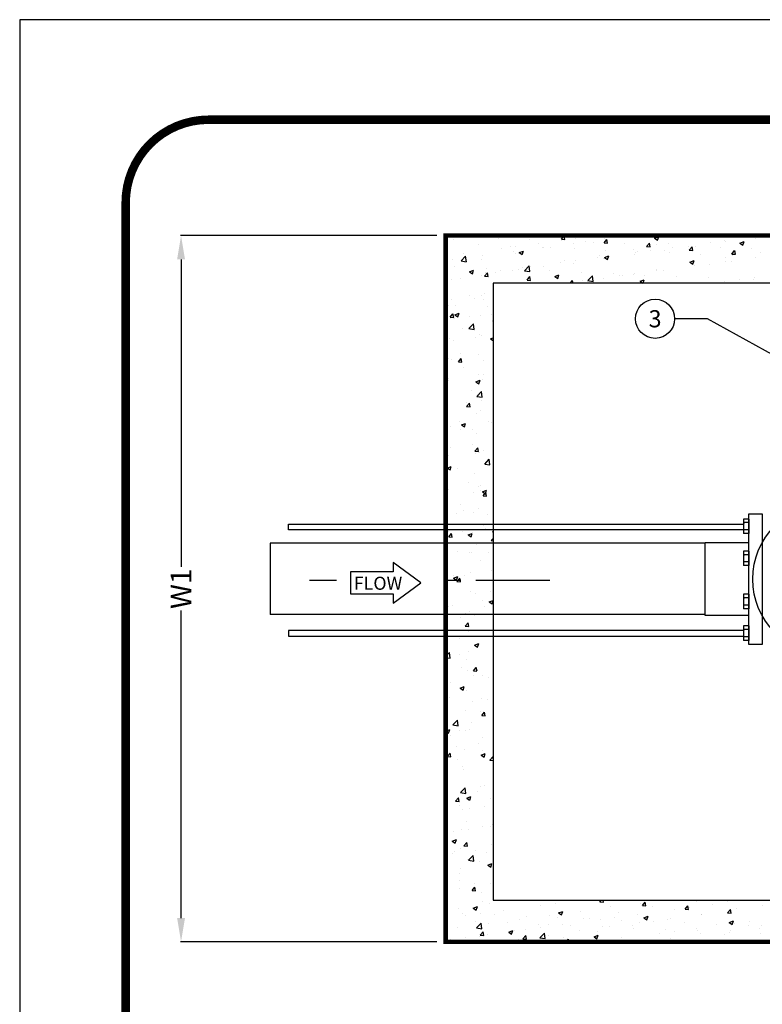
# Model space of a CAD drawing. Extents: x 11 to 929, y -131 to 1058.
# Drawn here: x 11 to 261, y 726 to 1058 of the extents above; entities that cross this region are included whole.
import ezdxf
from ezdxf.enums import TextEntityAlignment as Align

# ---------------------------------------------------------------- set-up
doc = ezdxf.new("R2010")
doc.units = 0
doc.header["$LTSCALE"] = 20
doc.header["$MEASUREMENT"] = 0
doc.linetypes.add('CENTER', pattern=[2, 1.25, -0.25, 0.25, -0.25])
doc.layers.get('0').update_dxf_attribs({"linetype": 'CONTINUOUS'})
doc.layers.get('DEFPOINTS').update_dxf_attribs({"linetype": 'CONTINUOUS'})
for name, color, linetype in [('CON', 6, 'CONTINUOUS'), ('DIM', 1, 'CONTINUOUS'), ('PVF', 3, 'CONTINUOUS'), ('SHT', 1, 'CONTINUOUS'), ('TEX', 2, 'CONTINUOUS')]:
    doc.layers.add(name, color=color, linetype=linetype)
doc.layers.add('NO PRINT', color=7, linetype='CONTINUOUS', plot=False)
doc.styles.add('SIMPLEX', font='simplex', dxfattribs={"width": 0.9})
doc.styles.get("Standard").update_dxf_attribs({"font": 'simplex.shx', "width": 0.9})
doc.dimstyles.get("Standard").update_dxf_attribs({"dimtxt": 0.18, "dimasz": 0.18, "dimexe": 0.18, "dimexo": 0.0625, "dimgap": 0.09, "dimtad": 0, "dimtih": 1, "dimtoh": 1, "dimdec": 4, "dimzin": 0, "dimdsep": 46, "dimtxsty": 'Standard', "dimcen": 0.09, "dimadec": 0, "dimazin": 0, "dimtfac": 1, "dimtdec": 4, "dimtofl": 0, "dimtmove": 0, "dimatfit": 3, "dimfxl": 1, "dimtolj": 1, "dimtzin": 0, "dimarcsym": 0})

# ---------------------------------------------------------------- blocks, each defined once
blk = doc.blocks.new('FLNG2_P')
for p, q in [((-1.294, 8.644), (-1.294, 7.641)), ((-0.934, 8.644), (-1.294, 8.644)), ((-0.934, 8.393), (-1.294, 8.393)), ((-0.934, 8.644), (-0.934, 7.641)), ((-0.934, 7.892), (-1.294, 7.892)), ((-0.934, 7.641), (-1.294, 7.641)), ((-3.938, 2), (-3.938, 7)), ((-0.938, 7), (-3.938, 7)), ((-1.294, 6.438), (-1.294, 5.435)), ((-0.934, 6.438), (-1.294, 6.438)), ((-0.934, 6.187), (-1.294, 6.187)), ((-0.934, 6.438), (-0.934, 5.435)), ((-0.934, 5.685), (-1.294, 5.685)), ((-0.934, 5.435), (-1.294, 5.435)), ((-1.294, 3.464), (-1.294, 2.461)), ((-0.934, 3.464), (-1.294, 3.464)), ((-0.934, 3.464), (-0.934, 2.461)), ((-0.934, 3.213), (-1.294, 3.213)), ((-0.934, 2.712), (-1.294, 2.712)), ((-0.934, 2.461), (-1.294, 2.461)), ((-0.938, 2), (-3.938, 2)), ((-1.294, 1.29), (-1.294, 0.287)), ((-0.934, 1.29), (-1.294, 1.29)), ((-0.934, 1.039), (-1.294, 1.039)), ((-0.934, 1.29), (-0.934, 0.287)), ((-0.934, 0.537), (-1.294, 0.537)), ((-0.934, 0.287), (-1.294, 0.287))]:
    blk.add_line(p, q)
blk.add_lwpolyline([(-0.938, 0), (-0.938, 9), (0, 9), (0, 0)], close=True)
for centre, radius, start, end in [((0.163, 8.142), 1.455, 170.09016, 189.90984), ((-0.886, 8.518), 0.404, 161.90462, 198.09538), ((-0.886, 7.766), 0.404, 161.90462, 198.09538), ((0.163, 5.936), 1.455, 170.09016, 189.90984), ((-0.886, 6.311), 0.404, 161.90462, 198.09538), ((-0.886, 5.56), 0.404, 161.90462, 198.09538), ((-0.886, 3.338), 0.404, 161.90462, 198.09538), ((0.163, 2.962), 1.455, 170.09016, 189.90984), ((-0.886, 2.586), 0.404, 161.90462, 198.09538), ((0.163, 0.788), 1.455, 170.09016, 189.90984), ((-0.886, 1.163), 0.404, 161.90462, 198.09538), ((-0.886, 0.412), 0.404, 161.90462, 198.09538)]:
    blk.add_arc(centre, radius, start, end)
blk = doc.blocks.new('FLOW-R')
at = {"layer": 'TEX', "linetype": 'Continuous'}
blk.add_lwpolyline([(-9.232, 3.696), (-23.632, 3.696), (-23.632, -3.696), (-9.232, -3.696), (-9.232, -6.816), (0, 0), (-9.232, 6.816)], close=True, dxfattribs=at)
at = {"layer": 'TEX', "linetype": 'Continuous', "style": 'SIMPLEX'}
blk.add_text('FLOW', height=4.40832, dxfattribs=at).set_placement((-22.52736, -2.33152))
blk = doc.blocks.new('*D13')
at = {"color": 0, "linetype": 'Continuous', "lineweight": -2, "transparency": 16777216}
for p, q in [((150.97, 985.25), (64.69, 985.25)), ((64.87, 977.25), (64.87, 873.7)), ((64.87, 755.45), (64.87, 859)), ((150.97, 747.45), (64.69, 747.45))]:
    blk.add_line(p, q, dxfattribs=at)
at = {"color": 0, "linetype": 'Continuous', "transparency": 16777216}
for points in [[(63.54, 977.25), (66.21, 977.25), (64.87, 985.25)], [(63.54, 755.45), (66.21, 755.45), (64.87, 747.45)]]:
    blk.add_solid(points, dxfattribs=at)
at = {"layer": 'DEFPOINTS', "color": 0, "linetype": 'Continuous', "transparency": 16777216}
for p in [(153.97, 985.25), (64.87, 747.45), (153.97, 747.45)]:
    blk.add_point(p, dxfattribs=at)
at = {"color": 0, "linetype": 'Continuous', "transparency": 16777216, "insert": (64.87, 866.35), "char_height": 7, "attachment_point": 5, "rotation": 90}
blk.add_mtext('\\A1;W1', dxfattribs=at)
blk = doc.blocks.new('*X3')
at = {"color": 0, "linetype": 'Continuous'}
for p, q in [((224.01, 984.85), (224.01, 984.85)), ((229.67, 985.14), (229.67, 985.14)), ((242.57, 985.25), (242.85, 985.23)), ((242.85, 985.23), (242.85, 985.25)), ((256, 984.07), (256.96, 985.22)), ((257.2, 983.97), (256.96, 985.22)), ((265.89, 984.82), (265.89, 984.82)), ((275.65, 985.11), (275.65, 985.11)), ((287.36, 984.36), (288.76, 984.89)), ((288.36, 983.68), (288.76, 984.89)), ((217.55, 982.61), (217.55, 982.61)), ((219.57, 983.86), (219.57, 983.86)), ((228.23, 982.16), (228.23, 982.16)), ((234.69, 984.4), (234.69, 984.4)), ((238.9, 981.71), (238.9, 981.71)), ((240.68, 981.5), (240.68, 981.5)), ((245.36, 983.95), (245.36, 983.95)), ((248.25, 982.5), (248.25, 982.5)), ((256, 984.07), (257.19, 983.97)), ((256.04, 983.49), (256.04, 983.49)), ((260.19, 982.67), (260.19, 982.67)), ((260.89, 984.16), (260.89, 984.16)), ((263.99, 983.1), (263.99, 983.1)), ((266.71, 983.04), (266.71, 983.04)), ((270.34, 982.82), (271.31, 983.97)), ((270.34, 982.82), (271.54, 982.72)), ((270.58, 984.17), (270.58, 984.17)), ((271.54, 982.72), (271.31, 983.97)), ((277.39, 982.59), (277.39, 982.59)), ((284.69, 981.56), (285.65, 982.71)), ((284.69, 981.56), (285.89, 981.46)), ((285.89, 981.46), (285.65, 982.71)), ((287.36, 984.36), (288.36, 983.68)), ((288.07, 982.14), (288.07, 982.14)), ((292.11, 982.72), (292.11, 982.72)), ((298.74, 981.69), (298.74, 981.69)), ((299.04, 980.31), (300, 981.46)), ((300.23, 980.21), (300, 981.46)), ((301.09, 981.7), (301.09, 981.7)), ((303.77, 984.72), (303.77, 984.72)), ((306.05, 982.91), (306.05, 982.91)), ((311.06, 983.57), (311.06, 983.57)), ((311.36, 983.11), (311.36, 983.11)), ((316.1, 982.75), (317.5, 983.29)), ((316.1, 982.75), (317.1, 982.08)), ((317.1, 982.08), (317.51, 983.29)), ((318.63, 984.57), (318.63, 984.57)), ((321.46, 984.39), (321.46, 984.39)), ((222.2, 976.71), (223.75, 978.33)), ((223.04, 979.18), (223.04, 979.18)), ((223.98, 976.43), (223.75, 978.33)), ((229.43, 978.49), (229.43, 978.49)), ((235.67, 980.84), (235.67, 980.84)), ((239.82, 979.98), (239.82, 979.98)), ((240.66, 979.1), (240.66, 979.1)), ((241.81, 979.51), (243.22, 980.04)), ((241.81, 979.51), (242.81, 978.84)), ((242.81, 978.84), (243.22, 980.04)), ((249.58, 981.26), (249.58, 981.26)), ((250.09, 981.39), (250.09, 981.39)), ((252.32, 981.1), (252.32, 981.1)), ((260.25, 980.81), (260.25, 980.81)), ((268.78, 978.71), (268.78, 978.71)), ((270.56, 977.9), (271.96, 978.44)), ((270.93, 980.36), (270.93, 980.36)), ((271.55, 977.23), (271.96, 978.44)), ((280.44, 980.71), (280.44, 980.71)), ((280.6, 978.92), (280.6, 978.92)), ((280.84, 979.59), (280.84, 979.59)), ((281.61, 979.91), (281.61, 979.91)), ((285.84, 980.25), (285.84, 980.25)), ((290.7, 980.2), (290.7, 980.2)), ((292.28, 979.45), (292.28, 979.45)), ((293.42, 981.25), (293.42, 981.25)), ((299.04, 980.31), (300.23, 980.21)), ((302.96, 979), (302.96, 979)), ((309.42, 981.24), (309.42, 981.24)), ((313.38, 979.05), (314.34, 980.2)), ((313.38, 979.05), (314.58, 978.95)), ((313.64, 978.55), (313.64, 978.55)), ((314.58, 978.95), (314.35, 980.2)), ((320.1, 980.79), (320.1, 980.79)), ((323.07, 979.72), (323.07, 979.72)), ((217.33, 975.1), (217.33, 975.1)), ((219.33, 977.21), (219.33, 977.21)), ((222.2, 976.71), (223.97, 976.43)), ((229, 977.1), (229, 977.1)), ((243.54, 973.4), (245.1, 975.02)), ((245.32, 973.12), (245.1, 975.02)), ((255.62, 976.27), (255.62, 976.27)), ((257.12, 976.71), (257.12, 976.71)), ((259.95, 976.02), (259.95, 976.02)), ((260.63, 976.93), (260.63, 976.93)), ((268.21, 977.93), (268.21, 977.93)), ((270.33, 977.52), (270.33, 977.52)), ((270.56, 977.9), (271.55, 977.23)), ((299.3, 976.3), (300.7, 976.84)), ((299.3, 976.3), (300.29, 975.63)), ((299.75, 975.72), (299.75, 975.72)), ((300.3, 975.63), (300.7, 976.84)), ((300.79, 975.02), (300.79, 975.02)), ((300.85, 975.05), (300.85, 975.05)), ((305.79, 975.68), (305.79, 975.68)), ((311.12, 976.45), (311.12, 976.45)), ((311.41, 977.72), (311.41, 977.72)), ((313.37, 976.68), (313.37, 976.68)), ((321.22, 977.73), (321.22, 977.73)), ((220.03, 974.68), (220.03, 974.68)), ((225.01, 973.06), (226.41, 973.59)), ((225.01, 973.06), (226.01, 972.38)), ((226.01, 972.38), (226.41, 973.59)), ((229.19, 971.83), (229.19, 971.83)), ((230.08, 971.54), (231.05, 972.69)), ((230.08, 971.54), (231.28, 971.44)), ((230.41, 972.95), (230.41, 972.95)), ((230.71, 974.23), (230.71, 974.23)), ((231.28, 971.44), (231.05, 972.69)), ((233.79, 972.71), (233.79, 972.71)), ((235.42, 973.61), (235.42, 973.61)), ((239.58, 973.33), (239.58, 973.33)), ((241.38, 973.78), (241.38, 973.78)), ((242.99, 974.61), (242.99, 974.61)), ((243.54, 973.4), (245.32, 973.12)), ((245.45, 974.71), (245.45, 974.71)), ((249.84, 974.74), (249.84, 974.74)), ((252.06, 973.33), (252.06, 973.33)), ((253.75, 971.45), (255.15, 971.99)), ((254.75, 970.78), (255.15, 971.99)), ((262.74, 972.88), (262.74, 972.88)), ((264.89, 970.09), (266.44, 971.71)), ((266.67, 969.81), (266.44, 971.71)), ((273.41, 972.43), (273.41, 972.43)), ((275.57, 971.7), (275.57, 971.7)), ((276.42, 971.71), (276.42, 971.71)), ((280.36, 972.27), (280.36, 972.27)), ((280.58, 972.36), (280.58, 972.36)), ((284.09, 971.97), (284.09, 971.97)), ((288.08, 973.72), (288.08, 973.72)), ((288.16, 973.36), (288.16, 973.36)), ((290.46, 973.55), (290.46, 973.55)), ((294.76, 971.52), (294.76, 971.52)), ((217.78, 971.29), (217.78, 971.29)), ((219.09, 970.55), (219.09, 970.55)), ((222.13, 970.7), (222.13, 970.7)), ((244.43, 970.29), (245.39, 971.44)), ((244.43, 970.29), (245.62, 970.18)), ((245.63, 970.18), (245.39, 971.44)), ((253.75, 971.45), (254.75, 970.78)), ((258.96, 969.25), (259.74, 970.18)), ((259.7, 969.36), (259.7, 969.36)), ((259.91, 969.25), (259.74, 970.18)), ((262.94, 970.04), (262.94, 970.04)), ((264.75, 969.71), (264.75, 969.71)), ((264.89, 970.09), (266.66, 969.81)), ((270.09, 970.86), (270.09, 970.86)), ((282.5, 969.85), (283.9, 970.39)), ((282.5, 969.85), (283.39, 969.25)), ((283.51, 969.25), (283.9, 970.39)), ((305.44, 971.07), (305.44, 971.07)), ((310.88, 969.8), (310.88, 969.8)), ((316.12, 970.62), (316.12, 970.62)), ((320.74, 970.45), (320.74, 970.45)), ((320.98, 971.08), (320.98, 971.08)), ((225.15, 965.06), (225.15, 965.06)), ((228.94, 965.17), (228.94, 965.17)), ((230.16, 965.72), (230.16, 965.72)), ((218.1, 961.7), (218.1, 961.7)), ((218.84, 963.89), (218.84, 963.89)), ((220.35, 961.77), (220.35, 961.77)), ((226.81, 964.01), (226.81, 964.01)), ((229.76, 963.71), (229.76, 963.71)), ((218.51, 957.75), (219.48, 958.9)), ((219.71, 957.65), (219.48, 958.9)), ((220.14, 958.55), (221.54, 959.09)), ((220.14, 958.55), (221.14, 957.88)), ((221.14, 957.88), (221.55, 959.09)), ((228.7, 958.51), (228.7, 958.51)), ((231.03, 961.32), (231.03, 961.32)), ((232.47, 958.83), (232.47, 958.83)), ((218.51, 957.75), (219.71, 957.65)), ((218.6, 957.23), (218.6, 957.23)), ((219.89, 957.18), (219.89, 957.18)), ((224.85, 953.92), (226.41, 955.54)), ((224.9, 957.84), (224.9, 957.84)), ((226.63, 953.64), (226.41, 955.54)), ((232.86, 956.5), (233, 956.67)), ((232.86, 956.5), (233, 956.49)), ((222.83, 953.84), (222.83, 953.84)), ((224.85, 953.92), (226.63, 953.64)), ((228.46, 951.85), (228.46, 951.85)), ((228.94, 951.77), (228.94, 951.77)), ((217.27, 949.77), (217.27, 949.77)), ((218.36, 950.57), (218.36, 950.57)), ((219.63, 949.95), (219.63, 949.95)), ((227.21, 950.94), (227.21, 950.94)), ((232.08, 950.5), (233, 950.85)), ((232.08, 950.5), (233, 949.88)), ((222.07, 945.38), (222.07, 945.38)), ((228.21, 945.2), (228.21, 945.2)), ((218.11, 943.92), (218.11, 943.92)), ((218.94, 943.62), (218.94, 943.62)), ((221.29, 942.71), (222.25, 943.86)), ((221.29, 942.71), (222.48, 942.6)), ((221.95, 943.06), (221.95, 943.06)), ((222.49, 942.6), (222.25, 943.86)), ((229.61, 943.17), (229.61, 943.17)), ((223.15, 940.94), (223.15, 940.94)), ((227.97, 938.54), (227.97, 938.54)), ((229.7, 938.38), (229.7, 938.38)), ((217.87, 937.26), (217.87, 937.26)), ((218.04, 936.38), (218.04, 936.38)), ((227.22, 936), (228.62, 936.53)), ((227.22, 936), (228.21, 935.33)), ((228.21, 935.33), (228.62, 936.53)), ((229.32, 936.83), (229.32, 936.83)), ((225.64, 933.01), (225.64, 933.01)), ((227.5, 931.12), (229.06, 932.75)), ((227.73, 931.88), (227.73, 931.88)), ((229.28, 930.85), (229.06, 932.75)), ((217.63, 930.6), (217.63, 930.6)), ((224.06, 928.94), (224.06, 928.94)), ((224.06, 927.66), (225.03, 928.81)), ((225.26, 927.56), (225.03, 928.81)), ((227.5, 931.12), (229.28, 930.85)), ((229.06, 929.6), (229.06, 929.6)), ((224.06, 927.66), (225.26, 927.56)), ((227.49, 925.22), (227.49, 925.22)), ((228.88, 926.45), (228.88, 926.45)), ((217.21, 924.44), (217.21, 924.44)), ((217.38, 923.94), (217.38, 923.94)), ((221.74, 922.79), (221.74, 922.79)), ((222.35, 921.49), (223.75, 922.03)), ((223.35, 920.82), (223.75, 922.03)), ((231.38, 922.71), (231.38, 922.71)), ((232.42, 922.34), (232.42, 922.34)), ((218.79, 921.05), (218.79, 921.05)), ((222.01, 920.05), (222.01, 920.05)), ((222.35, 921.49), (223.34, 920.82)), ((223.8, 921.71), (223.8, 921.71)), ((225.96, 920.1), (225.96, 920.1)), ((227.24, 918.56), (227.24, 918.56)), ((217.14, 917.28), (217.14, 917.28)), ((217.76, 912.62), (217.76, 912.62)), ((218.54, 913.83), (218.54, 913.83)), ((226.11, 914.82), (226.11, 914.82)), ((226.84, 912.62), (227.8, 913.77)), ((226.84, 912.62), (228.03, 912.52)), ((227, 911.91), (227, 911.91)), ((228.04, 912.52), (227.8, 913.77)), ((228.44, 912.17), (228.44, 912.17)), ((229.65, 913.05), (229.65, 913.05)), ((217.98, 911.05), (217.98, 911.05)), ((230.15, 908.33), (231.71, 909.95)), ((231.93, 908.05), (231.71, 909.95)), ((217.48, 906.99), (218.88, 907.53)), ((217.48, 906.99), (218.48, 906.32)), ((218.48, 906.32), (218.88, 907.53)), ((220.85, 906.93), (220.85, 906.93)), ((226.76, 905.25), (226.76, 905.25)), ((230.15, 908.33), (231.93, 908.05)), ((224.54, 901.95), (224.54, 901.95)), ((217.16, 899.12), (217.16, 899.12)), ((218.08, 899.71), (218.08, 899.71)), ((226.51, 898.59), (226.51, 898.59)), ((228.22, 900.71), (228.22, 900.71)), ((228.76, 899.26), (228.76, 899.26)), ((228.82, 901.12), (228.82, 901.12)), ((229.42, 898.94), (230.82, 899.48)), ((229.42, 898.94), (230.42, 898.27)), ((229.61, 897.58), (230.58, 898.73)), ((230.42, 898.27), (230.82, 899.48)), ((230.81, 897.47), (230.58, 898.73)), ((229.61, 897.58), (230.81, 897.47)), ((221.95, 894.73), (221.95, 894.73)), ((222.96, 892.82), (222.96, 892.82)), ((226.27, 891.93), (226.27, 891.93)), ((227.97, 893.48), (227.97, 893.48)), ((220.56, 891.78), (220.56, 891.78)), ((231.24, 891.33), (231.24, 891.33)), ((217.92, 885.73), (217.92, 885.73)), ((222.71, 885.59), (222.71, 885.59)), ((229.59, 887.73), (229.59, 887.73)), ((230.28, 886.59), (230.28, 886.59)), ((232.8, 885.54), (233, 885.74)), ((232.8, 885.54), (233, 885.51)), ((217.7, 884.93), (217.7, 884.93)), ((218.04, 883.79), (219.01, 884.94)), ((218.04, 883.79), (219.24, 883.68)), ((219.24, 883.68), (219.01, 884.94)), ((224.56, 884.44), (225.96, 884.97)), ((224.56, 884.44), (225.55, 883.76)), ((225.55, 883.76), (225.96, 884.97)), ((226.03, 885.28), (226.03, 885.28)), ((232.39, 882.53), (233, 883.26)), ((232.39, 882.53), (233, 882.48)), ((220.89, 878.88), (220.89, 878.88)), ((225.02, 878.7), (225.02, 878.7)), ((227.35, 881.11), (227.35, 881.11)), ((217.45, 877.7), (217.45, 877.7)), ((225.78, 878.62), (225.78, 878.62)), ((228.76, 875.79), (228.76, 875.79)), ((231.56, 878.43), (231.56, 878.43)), ((217.1, 873.79), (217.1, 873.79)), ((232.39, 872.48), (232.39, 872.48)), ((219.69, 869.93), (221.09, 870.47)), ((219.69, 869.93), (220.68, 869.26)), ((219.76, 870.81), (219.76, 870.81)), ((220.68, 869.26), (221.09, 870.47)), ((220.82, 868.74), (221.78, 869.89)), ((220.82, 868.74), (222.01, 868.64)), ((222.02, 868.64), (221.78, 869.89)), ((221.89, 869.4), (221.89, 869.4)), ((223.37, 870.95), (223.37, 870.95)), ((225.54, 871.96), (225.54, 871.96)), ((225.3, 865.3), (225.3, 865.3)), ((227.13, 864.59), (227.13, 864.59)), ((229.53, 862.4), (229.53, 862.4)), ((231.63, 861.88), (233, 862.41)), ((232.13, 865.25), (232.13, 865.25)), ((232.62, 861.21), (233, 862.33)), ((217.86, 860.4), (217.86, 860.4)), ((219.47, 860.73), (219.47, 860.73)), ((230.15, 860.28), (230.15, 860.28)), ((231.63, 861.88), (232.62, 861.21)), ((221.87, 856.7), (221.87, 856.7)), ((223.69, 858.04), (223.69, 858.04)), ((225.05, 858.64), (225.05, 858.64)), ((226.87, 857.36), (226.87, 857.36)), ((223.59, 853.7), (224.56, 854.85)), ((223.59, 853.7), (224.79, 853.6)), ((224.79, 853.6), (224.56, 854.85)), ((221.61, 849.47), (221.61, 849.47)), ((224.81, 851.99), (224.81, 851.99)), ((226.17, 850.11), (226.17, 850.11)), ((228.7, 850.47), (228.7, 850.47)), ((229.19, 850.47), (229.19, 850.47)), ((217.04, 848.47), (217.04, 848.47)), ((226.76, 847.38), (228.16, 847.92)), ((226.76, 847.38), (227.76, 846.71)), ((227.76, 846.71), (228.16, 847.91)), ((217, 843.51), (218.32, 844.89)), ((217, 843.22), (218.54, 842.99)), ((218.54, 842.99), (218.32, 844.88)), ((221.83, 844.07), (221.83, 844.07)), ((223.93, 842.58), (223.93, 842.58)), ((224.57, 845.33), (224.57, 845.33)), ((222.27, 839.89), (222.27, 839.89)), ((226.37, 838.66), (227.33, 839.81)), ((227.57, 838.55), (227.33, 839.81)), ((232.95, 839.44), (232.95, 839.44)), ((224.32, 838.67), (224.32, 838.67)), ((226.37, 838.66), (227.56, 838.55)), ((226.49, 837.2), (226.49, 837.2)), ((229.47, 837.08), (229.47, 837.08)), ((231.29, 836.35), (231.29, 836.35)), ((217.8, 835.07), (217.8, 835.07)), ((218.66, 834.69), (218.66, 834.69)), ((221.89, 832.87), (223.29, 833.41)), ((221.89, 832.87), (222.89, 832.2)), ((222.89, 832.2), (223.3, 833.41)), ((218.3, 829.72), (218.3, 829.72)), ((224.08, 832.01), (224.08, 832.01)), ((228.97, 829.27), (228.97, 829.27)), ((231.04, 829.12), (231.04, 829.12)), ((226.03, 828.46), (226.03, 828.46)), ((223.84, 825.35), (223.84, 825.35)), ((228.64, 825.14), (228.64, 825.14)), ((229.14, 823.61), (230.11, 824.76)), ((229.14, 823.61), (230.34, 823.51)), ((230.34, 823.51), (230.11, 824.76)), ((219.41, 820.47), (220.97, 822.09)), ((219.41, 820.47), (221.19, 820.19)), ((220.77, 820.58), (220.77, 820.58)), ((221.19, 820.19), (220.97, 822.09)), ((225.08, 819.05), (225.08, 819.05)), ((225.78, 821.24), (225.78, 821.24)), ((217.03, 818.37), (218.43, 818.91)), ((217.03, 818.37), (218.02, 817.7)), ((218.02, 817.7), (218.43, 818.91)), ((218.62, 816.82), (218.62, 816.82)), ((221.77, 818.75), (221.77, 818.75)), ((223.59, 818.7), (223.59, 818.7)), ((229.29, 816.37), (229.29, 816.37)), ((220.52, 813.35), (220.52, 813.35)), ((228.09, 814.34), (228.09, 814.34)), ((217.57, 809.82), (218.54, 810.97)), ((217.57, 809.82), (218.77, 809.72)), ((217.75, 809.75), (217.75, 809.75)), ((218.77, 809.72), (218.54, 810.97)), ((223.35, 812.04), (223.35, 812.04)), ((228.97, 810.32), (230.37, 810.86)), ((228.97, 810.32), (229.96, 809.65)), ((229.41, 811.75), (229.41, 811.75)), ((229.96, 809.65), (230.37, 810.86)), ((231.92, 808.57), (232.88, 809.72)), ((233, 809.09), (232.88, 809.72)), ((221.1, 808.89), (221.1, 808.89)), ((222.83, 806.46), (222.83, 806.46)), ((231.77, 808.43), (231.77, 808.43)), ((231.92, 808.57), (233, 808.47)), ((223.11, 805.38), (223.11, 805.38)), ((222.06, 797.68), (223.62, 799.3)), ((223.84, 797.4), (223.62, 799.3)), ((228.58, 799.82), (228.58, 799.82)), ((230.2, 800.23), (230.2, 800.23)), ((217.2, 798.67), (217.2, 798.67)), ((217.57, 798.57), (217.57, 798.57)), ((220.35, 794.78), (221.31, 795.93)), ((221.54, 794.68), (221.31, 795.93)), ((221.42, 795.98), (221.42, 795.98)), ((222.06, 797.68), (223.84, 797.4)), ((222.86, 798.72), (222.86, 798.72)), ((224.1, 795.82), (225.5, 796.35)), ((224.1, 795.82), (225.09, 795.15)), ((225.1, 795.14), (225.5, 796.35)), ((227.88, 798.21), (227.88, 798.21)), ((220.35, 794.78), (221.54, 794.68)), ((221.71, 793.42), (221.71, 793.42)), ((229.95, 793), (229.95, 793)), ((232.1, 795.53), (232.1, 795.53)), ((222.62, 792.06), (222.62, 792.06)), ((224.94, 792.34), (224.94, 792.34)), ((223.9, 788.05), (223.9, 788.05)), ((229.35, 786.42), (229.35, 786.42)), ((232.26, 786.11), (232.26, 786.11)), ((232.77, 786.91), (232.77, 786.91)), ((217.69, 784.42), (217.69, 784.42)), ((219.68, 784.45), (219.68, 784.45)), ((222.38, 785.41), (222.38, 785.41)), ((224.68, 785.11), (224.68, 785.11)), ((219.23, 781.31), (220.63, 781.85)), ((219.23, 781.31), (220.23, 780.64)), ((220.23, 780.64), (220.63, 781.85)), ((223.12, 779.74), (224.09, 780.89)), ((223.12, 779.74), (224.32, 779.63)), ((224.32, 779.63), (224.09, 780.89)), ((232.52, 780.25), (232.52, 780.25)), ((219.42, 777.23), (219.42, 777.23)), ((220.01, 777.83), (220.01, 777.83)), ((222.14, 778.75), (222.14, 778.75)), ((224.72, 774.88), (226.27, 776.51)), ((226.49, 774.61), (226.27, 776.51)), ((227, 778.22), (227, 778.22)), ((230.68, 777.38), (230.68, 777.38)), ((224.22, 775.14), (224.22, 775.14)), ((224.72, 774.88), (226.49, 774.61)), ((228.52, 774.49), (228.52, 774.49)), ((231.17, 773.26), (232.57, 773.8)), ((231.17, 773.26), (232.17, 772.59)), ((232.17, 772.59), (232.57, 773.8)), ((232.28, 773.59), (232.28, 773.59)), ((221.74, 770.33), (221.74, 770.33)), ((221.89, 772.09), (221.89, 772.09)), ((221.65, 768.1), (221.65, 768.1)), ((226.7, 767.21), (226.7, 767.21)), ((232.04, 766.93), (232.04, 766.93)), ((221.65, 765.43), (221.65, 765.43)), ((225.9, 764.69), (226.86, 765.84)), ((225.9, 764.69), (227.09, 764.59)), ((227.09, 764.59), (226.86, 765.84)), ((229.11, 764.11), (229.11, 764.11)), ((226.31, 758.76), (227.71, 759.3)), ((227.3, 758.09), (227.71, 759.3)), ((229.29, 761.1), (229.29, 761.1)), ((231.79, 760.28), (231.79, 760.28)), ((249.06, 759.54), (249.06, 759.54)), ((254.06, 760.2), (254.06, 760.2)), ((261.64, 761.2), (261.64, 761.2)), ((268.93, 760.93), (269.37, 761.45)), ((268.93, 760.93), (270.13, 760.82)), ((270.13, 760.82), (270.01, 761.45)), ((282.68, 760.49), (282.68, 760.49)), ((283.28, 759.67), (284.24, 760.82)), ((283.28, 759.67), (284.48, 759.57)), ((284.48, 759.57), (284.24, 760.82)), ((297.62, 758.42), (298.59, 759.57)), ((298.45, 761.18), (298.45, 761.18)), ((298.82, 758.31), (298.59, 759.57)), ((301.42, 761.45), (301.59, 761.33)), ((301.59, 761.33), (301.63, 761.45)), ((306.8, 759.95), (306.8, 759.95)), ((311.33, 761.45), (311.87, 761.37)), ((311.87, 761.37), (311.86, 761.45)), ((323.58, 759.52), (323.58, 759.52)), ((217.63, 759.1), (217.63, 759.1)), ((221.41, 758.78), (221.41, 758.78)), ((222.81, 756.99), (222.81, 756.99)), ((223.84, 756.22), (223.84, 756.22)), ((226.31, 758.76), (227.3, 758.09)), ((228.85, 756.88), (228.85, 756.88)), ((233.49, 756.54), (233.49, 756.54)), ((236.43, 757.88), (236.43, 757.88)), ((244.16, 756.09), (244.16, 756.09)), ((251.92, 756.31), (251.92, 756.31)), ((255.05, 757.16), (256.45, 757.69)), ((255.05, 757.16), (256.04, 756.49)), ((256.04, 756.48), (256.45, 757.69)), ((262.31, 757.81), (262.31, 757.81)), ((272.58, 759.21), (272.58, 759.21)), ((275.12, 757.17), (275.12, 757.17)), ((281.59, 756.63), (281.59, 756.63)), ((283.79, 755.55), (285.19, 756.09)), ((284.79, 754.88), (285.19, 756.09)), ((286.78, 759.18), (286.78, 759.18)), ((294.22, 758.29), (294.22, 758.29)), ((297.62, 758.42), (298.82, 758.31)), ((299.23, 758.95), (299.23, 758.95)), ((303.09, 756.74), (303.09, 756.74)), ((303.24, 756.79), (303.24, 756.79)), ((311.97, 757.16), (312.93, 758.31)), ((311.97, 757.16), (313.17, 757.06)), ((313.17, 757.06), (312.93, 758.31)), ((313.19, 758.02), (313.19, 758.02)), ((314.9, 758.79), (314.9, 758.79)), ((227.03, 754.31), (227.03, 754.31)), ((227.37, 752.09), (228.92, 753.71)), ((229.15, 751.81), (228.93, 753.71)), ((231.55, 753.62), (231.55, 753.62)), ((237.7, 753.85), (237.7, 753.85)), ((241.82, 755.03), (241.82, 755.03)), ((248.38, 753.4), (248.38, 753.4)), ((251.79, 753.17), (251.79, 753.17)), ((254.84, 755.64), (254.84, 755.64)), ((256.38, 753.31), (256.38, 753.31)), ((259.06, 752.95), (259.06, 752.95)), ((263.46, 755.17), (263.46, 755.17)), ((265.52, 755.19), (265.52, 755.19)), ((269.01, 754.97), (269.01, 754.97)), ((274.01, 755.63), (274.01, 755.63)), ((276.19, 754.74), (276.19, 754.74)), ((279.91, 752.78), (279.91, 752.78)), ((282.44, 753.84), (282.44, 753.84)), ((283.79, 755.55), (284.79, 754.88)), ((286.87, 754.29), (286.87, 754.29)), ((291.58, 754.78), (291.58, 754.78)), ((292.82, 755.34), (292.82, 755.34)), ((297.54, 753.83), (297.54, 753.83)), ((308.22, 753.38), (308.22, 753.38)), ((312.53, 753.95), (313.93, 754.49)), ((312.53, 753.95), (313.53, 753.28)), ((313.53, 753.28), (313.93, 754.49)), ((314.17, 753.72), (314.17, 753.72)), ((318.9, 752.93), (318.9, 752.93)), ((319.18, 754.38), (319.18, 754.38)), ((323.34, 752.87), (323.34, 752.87)), ((221.16, 752.12), (221.16, 752.12)), ((227.37, 752.09), (229.15, 751.81)), ((228.67, 749.65), (229.64, 750.8)), ((228.67, 749.65), (229.87, 749.54)), ((229.87, 749.54), (229.64, 750.8)), ((231.16, 749.99), (231.16, 749.99)), ((238.24, 750.71), (239.64, 751.24)), ((238.24, 750.71), (239.24, 750.03)), ((239.24, 750.03), (239.64, 751.24)), ((240.13, 751.17), (240.13, 751.17)), ((243.02, 748.39), (243.98, 749.54)), ((243.8, 751.65), (243.8, 751.65)), ((244.22, 748.29), (243.98, 749.54)), ((248.71, 748.78), (250.27, 750.4)), ((248.8, 752.31), (248.8, 752.31)), ((250.49, 748.5), (250.27, 750.4)), ((251.68, 749.65), (251.68, 749.65)), ((262.07, 751.15), (262.07, 751.15)), ((266.99, 749.1), (268.39, 749.64)), ((267.98, 748.43), (268.39, 749.64)), ((268.25, 750.78), (268.25, 750.78)), ((269.73, 752.5), (269.73, 752.5)), ((272.33, 752.56), (272.33, 752.56)), ((280.41, 752.05), (280.41, 752.05)), ((288.96, 750.4), (288.96, 750.4)), ((291.08, 751.6), (291.08, 751.6)), ((293.97, 751.06), (293.97, 751.06)), ((301.54, 752.06), (301.54, 752.06)), ((301.76, 751.15), (301.76, 751.15)), ((302.85, 750.09), (302.85, 750.09)), ((310.88, 749.79), (310.88, 749.79)), ((312.44, 750.7), (312.44, 750.7)), ((312.95, 751.37), (312.95, 751.37)), ((322.54, 751.79), (322.54, 751.79)), ((323.11, 750.25), (323.11, 750.25)), ((218.58, 748.33), (218.58, 748.33)), ((223.59, 748.99), (223.59, 748.99)), ((228.47, 749.17), (228.47, 749.17)), ((241.58, 748.37), (241.58, 748.37)), ((243.02, 748.39), (244.21, 748.29)), ((248.71, 748.78), (250.49, 748.5)), ((256.59, 748.78), (256.59, 748.78)), ((257.63, 747.45), (258.33, 748.29)), ((258.48, 747.45), (258.33, 748.29)), ((266.99, 749.1), (267.98, 748.43)), ((268.75, 747.74), (268.75, 747.74)), ((276.33, 748.74), (276.33, 748.74)), ((292.58, 748.68), (292.58, 748.68)), ((295.73, 747.5), (297.13, 748.04)), ((295.73, 747.5), (295.81, 747.45)), ((296.93, 747.45), (297.13, 748.04)), ((299.21, 747.79), (299.21, 747.79)), ((321.49, 747.49), (321.49, 747.49))]:
    blk.add_line(p, q, dxfattribs=at)

msp = doc.modelspace()

# ---------------------------------------------------------------- linework, layer by layer
at = {"layer": 'CON', "linetype": 'Continuous'}
for p, q in [((533.97234, 969.25), (169.97234, 969.25)), ((169.97234, 969.25), (169.97234, 761.45)), ((169.97234, 761.45), (533.97234, 761.45))]:
    msp.add_line(p, q, dxfattribs=at)
at = {"layer": 'CON', "linetype": 'Continuous', "const_width": 1.5}
msp.add_lwpolyline([(549.97234, 985.25), (153.97234, 985.25), (153.97234, 747.45), (549.97234, 747.45)], close=True, dxfattribs=at)
at = {"layer": 'DIM', "linetype": 'CENTER'}
for p, q in [((117.27234, 869.05), (108.09734, 869.05)), ((189.09734, 869.05), (150.17234, 869.05))]:
    msp.add_line(p, q, dxfattribs=at)
at = {"layer": 'DIM', "linetype": 'Continuous'}
msp.add_circle((224.51089, 957.24506), 6.59274, dxfattribs=at)
at = {"layer": 'NO PRINT'}
msp.add_lwpolyline([(10.52776, -130.54835), (928.91854, -130.54835), (928.91854, 1057.95737), (10.52776, 1057.95737)], close=True, dxfattribs=at)
at = {"layer": 'PVF'}
for p, q in [((94.84734, 881.675), (94.84734, 857.675)), ((241.37512, 881.675), (94.84734, 881.675)), ((241.37512, 857.675), (94.84734, 857.675))]:
    msp.add_line(p, q, dxfattribs=at)
at = {"layer": 'PVF', "linetype": 'Continuous'}
for points in [[(254.29985, 886.2), (101.07234, 886.2), (101.07234, 888.1), (254.29985, 888.1)], [(254.29985, 852.30061), (101.07234, 852.30061), (101.07234, 850.40061), (254.29985, 850.40061)]]:
    msp.add_lwpolyline(points, dxfattribs=at)
at = {"layer": 'PVF'}
msp.add_circle((282.62556, 869.55034), 25.24528, dxfattribs=at)
at = {"layer": 'SHT', "color": 2, "linetype": 'Continuous', "const_width": 2.85112}
msp.add_lwpolyline([(46.22157, 996.35476), (46.22165, -68.94573, 0.414213562), (74.14532, -96.8694), (865.30102, -96.8694, 0.414213562), (893.22469, -68.94573), (893.22469, 996.35476, 0.414210806), (865.30094, 1024.27843), (74.14524, 1024.27843, 0.413911797)], format="xyb", close=True, dxfattribs=at)

# ---------------------------------------------------------------- block references
at = {"linetype": 'Continuous'}
for name, p in [('*X3', (-63.02766, 0)), ('FLOW-R', (145.57234, 868.3))]:
    msp.add_blockref(name, p, dxfattribs=at)
at = {"layer": 'PVF', "linetype": 'Continuous', "xscale": 4.888888000000001, "yscale": 4.888888000000001, "zscale": 4.888888000000001}
msp.add_blockref('FLNG2_P', (260.62512, 847.5503), dxfattribs=at)

# ---------------------------------------------------------------- texts
at = {"color": 1, "style": 'SIMPLEX'}
msp.add_text('3', height=5.76865, dxfattribs=at).set_placement((224.51089, 957.24506), align=Align.MIDDLE_CENTER)

# ---------------------------------------------------------------- dimensions: what is measured, and where the dimension line sits
at = {"color": 1, "linetype": 'Continuous'}
dim = msp.add_linear_dim(base=(64.87234, 747.45), p1=(153.97234, 985.25), p2=(153.97234, 747.45), angle=90, text='W1', dimstyle='Standard', override={"dimtxt": 7, "dimasz": 8, "dimexo": 3, "dimgap": 3, "dimtad": 1}, dxfattribs=at)
dim.commit()
dim.dimension.update_dxf_attribs({"geometry": '*D13', "text_midpoint": (64.87234, 866.35), "dimtype": 128, "text_rotation": 90})

# ---------------------------------------------------------------- leaders
at = {"layer": 'DIM', "linetype": 'Continuous'}
msp.add_leader([(322.04129, 913.05461), (242.19427, 957.24506), (231.10364, 957.24506)], dimstyle='Standard', override={"dimtxt": 7, "dimasz": 3, "dimexo": 3, "dimgap": 3, "dimtad": 1}, dxfattribs=at)

doc.saveas('drawing.dxf')
